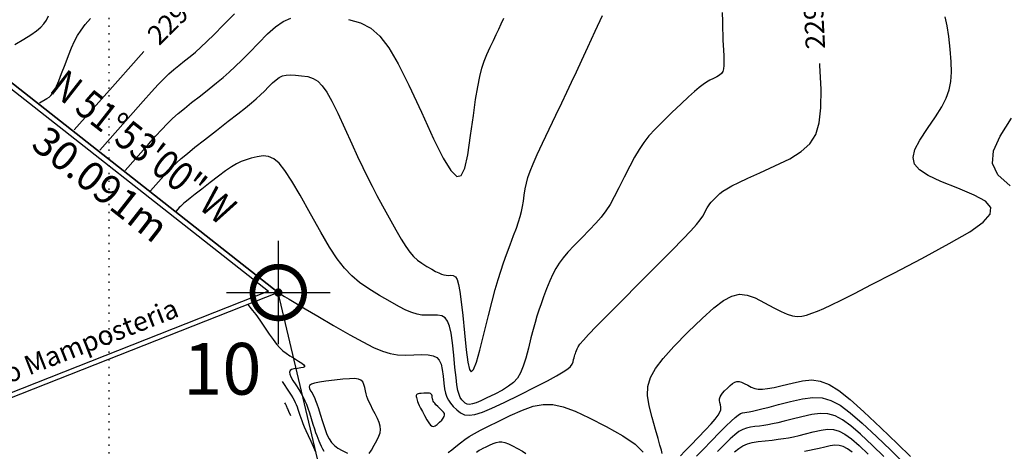
# Model space of a CAD drawing. Units: millimetres. Extents: x 481097 to 482283, y 2134800 to 2135904.
# Drawn here: x 481493 to 481569, y 2135359 to 2135393 of the extents above; entities that cross this region are included whole.
import ezdxf
from ezdxf.enums import TextEntityAlignment as Align

# ---------------------------------------------------------------- set-up
doc = ezdxf.new("R2010")
doc.units = ezdxf.units.MM
doc.header["$LTSCALE"] = 10
doc.linetypes.add('PUNTOS1', pattern=[0.05, 0, -0.05])
for name, color, linetype in [('Construccion', 5, 'Continuous'), ('CVL_CURV_D', 23, 'Continuous'), ('CVL_CURV_G', 24, 'Continuous'), ('CVL_CURV_TX', 2, 'Continuous'), ('CVL_RETUTM', 4, 'PUNTOS1'), ('Lindero', 20, 'Continuous'), ('SIMBOLOGIA', 9, 'Continuous'), ('Texto General', 2, 'Continuous')]:
    doc.layers.add(name, color=color, linetype=linetype)
doc.styles.add('ROMANC', font='romanc.shx')
doc.styles.add('ROMAND', font='romand', dxfattribs={"height": 0.2})
doc.styles.add('ROMANS', font='romans.shx')

# ---------------------------------------------------------------- blocks, each defined once
blk = doc.blocks.new('VERTICE')
at = {"layer": 'SIMBOLOGIA'}
for points in [[(0, 0.4), (0, -0.4)], [(-0.4, 0), (0.4, 0)]]:
    blk.add_lwpolyline(points, dxfattribs=at)
at = {"layer": 'SIMBOLOGIA', "const_width": 0.0444}
blk.add_lwpolyline([(-0.1999, 0, 1), (0.1999, 0, 1)], format="xyb", close=True, dxfattribs=at)
at = {"layer": 'SIMBOLOGIA', "const_width": 0.032}
blk.add_lwpolyline([(-0.016, 0, 1), (0.016, 0, 1), (-0.016, 0, 1)], format="xyb", dxfattribs=at)

msp = doc.modelspace()

# ---------------------------------------------------------------- linework, layer by layer
at = {"layer": 'Construccion'}
for points in [[(481472.513, 2135403.808), (481474.742, 2135397.12), (481475.561, 2135395.786), (481476.205, 2135395.188), (481489.247, 2135389.993), (481512.359, 2135371.86), (481491.168, 2135363.51)], [(481472.871, 2135403.927), (481475.086, 2135397.281), (481475.856, 2135396.028), (481476.41, 2135395.513), (481489.437, 2135390.324), (481513.111, 2135371.75), (481491.307, 2135363.159)]]:
    msp.add_lwpolyline(points, dxfattribs=at)
at = {"layer": 'CVL_CURV_D'}
for points, elevation in [([(481492.721, 2135390.931), (481493.418, 2135391.343), (481493.969, 2135391.688), (481494.397, 2135391.986), (481494.725, 2135392.259), (481494.975, 2135392.529), (481495.17, 2135392.816), (481495.333, 2135393.142)], 2298.5), ([(481499.295, 2135382.762), (481501.874, 2135385.671), (481502.66, 2135386.555), (481503.298, 2135387.262), (481503.82, 2135387.827), (481504.26, 2135388.282), (481504.649, 2135388.66), (481505.021, 2135388.993), (481505.408, 2135389.313), (481505.843, 2135389.655), (481506.283, 2135390.001), (481506.693, 2135390.34), (481507.114, 2135390.712), (481507.586, 2135391.156), (481508.149, 2135391.71), (481508.845, 2135392.415), (481509.714, 2135393.309)], 2297), ([(481503.23, 2135379.615), (481504.254, 2135380.77), (481504.581, 2135381.132), (481504.893, 2135381.459), (481505.223, 2135381.778), (481505.605, 2135382.119), (481506.072, 2135382.51), (481506.658, 2135382.981), (481507.395, 2135383.559), (481508.317, 2135384.274), (481509.239, 2135384.988), (481509.976, 2135385.564), (481510.56, 2135386.028), (481511.024, 2135386.41), (481511.403, 2135386.735), (481511.728, 2135387.033), (481512.033, 2135387.331), (481512.351, 2135387.657), (481512.661, 2135387.967), (481512.931, 2135388.205), (481513.184, 2135388.379), (481513.439, 2135388.494), (481513.719, 2135388.559), (481514.044, 2135388.58), (481514.436, 2135388.564), (481514.915, 2135388.518), (481515.398, 2135388.443), (481515.808, 2135388.31), (481516.171, 2135388.087), (481516.515, 2135387.74), (481516.868, 2135387.235), (481517.256, 2135386.539), (481517.708, 2135385.619), (481518.25, 2135384.441), (481518.793, 2135383.245), (481519.247, 2135382.258), (481519.64, 2135381.421), (481520.001, 2135380.679), (481520.358, 2135379.975), (481520.739, 2135379.251), (481521.172, 2135378.452), (481521.686, 2135377.519), (481522.197, 2135376.606), (481522.618, 2135375.881), (481522.973, 2135375.315), (481523.286, 2135374.875), (481523.581, 2135374.533), (481523.883, 2135374.255), (481524.214, 2135374.014), (481524.599, 2135373.776), (481524.977, 2135373.557), (481525.283, 2135373.387), (481525.533, 2135373.261), (481525.74, 2135373.172), (481525.922, 2135373.116), (481526.092, 2135373.086), (481526.267, 2135373.076), (481526.461, 2135373.082), (481526.65, 2135373.065), (481526.805, 2135372.967), (481526.935, 2135372.751), (481527.048, 2135372.382), (481527.153, 2135371.822), (481527.259, 2135371.035), (481527.373, 2135369.985), (481527.505, 2135368.636), (481527.64, 2135367.313), (481527.766, 2135366.367), (481527.895, 2135365.8), (481528.041, 2135365.61), (481528.215, 2135365.797), (481528.431, 2135366.362), (481528.7, 2135367.304), (481529.036, 2135368.624), (481529.375, 2135369.984), (481529.655, 2135371.088), (481529.894, 2135371.99), (481530.108, 2135372.746), (481530.313, 2135373.413), (481530.526, 2135374.046), (481530.763, 2135374.7), (481531.041, 2135375.433), (481531.313, 2135376.148), (481531.529, 2135376.733), (481531.697, 2135377.219), (481531.827, 2135377.639), (481531.927, 2135378.024), (481532.007, 2135378.406), (481532.076, 2135378.816), (481532.142, 2135379.286), (481532.213, 2135379.763), (481532.301, 2135380.202), (481532.421, 2135380.644), (481532.59, 2135381.133), (481532.822, 2135381.708), (481533.135, 2135382.412), (481533.543, 2135383.287), (481534.063, 2135384.374), (481534.592, 2135385.476), (481535.039, 2135386.41), (481535.434, 2135387.238), (481535.804, 2135388.022), (481536.18, 2135388.824), (481536.59, 2135389.707), (481537.065, 2135390.733), (481537.633, 2135391.965), (481538.192, 2135393.176)], 2296), ([(481547.448, 2135393.408), (481547.465, 2135392.711), (481547.48, 2135392.144), (481547.495, 2135391.674), (481547.51, 2135391.265), (481547.527, 2135390.884), (481547.547, 2135390.495), (481547.571, 2135390.064), (481547.59, 2135389.647), (481547.588, 2135389.316), (481547.559, 2135389.055), (481547.496, 2135388.85), (481547.393, 2135388.686), (481547.243, 2135388.548), (481547.04, 2135388.424), (481546.777, 2135388.297), (481546.5, 2135388.164), (481546.24, 2135388.019), (481545.971, 2135387.839), (481545.665, 2135387.603), (481545.298, 2135387.29), (481544.843, 2135386.877), (481544.272, 2135386.343), (481543.56, 2135385.666), (481542.846, 2135384.976), (481542.264, 2135384.386), (481541.786, 2135383.857), (481541.38, 2135383.347), (481541.016, 2135382.815), (481540.665, 2135382.221), (481540.296, 2135381.523), (481539.879, 2135380.682), (481539.464, 2135379.841), (481539.105, 2135379.15), (481538.773, 2135378.57), (481538.442, 2135378.063), (481538.085, 2135377.588), (481537.676, 2135377.109), (481537.186, 2135376.587), (481536.589, 2135375.982), (481535.996, 2135375.382), (481535.52, 2135374.877), (481535.138, 2135374.435), (481534.829, 2135374.023), (481534.569, 2135373.609), (481534.337, 2135373.16), (481534.111, 2135372.644), (481533.867, 2135372.028), (481533.631, 2135371.409), (481533.436, 2135370.878), (481533.269, 2135370.398), (481533.119, 2135369.932), (481532.975, 2135369.442), (481532.825, 2135368.89), (481532.657, 2135368.24), (481532.461, 2135367.452), (481532.257, 2135366.671), (481532.061, 2135366.044), (481531.851, 2135365.543), (481531.607, 2135365.137), (481531.306, 2135364.799), (481530.927, 2135364.498), (481530.45, 2135364.206), (481529.851, 2135363.894), (481529.254, 2135363.599), (481528.781, 2135363.378), (481528.412, 2135363.224), (481528.127, 2135363.135), (481527.906, 2135363.104), (481527.73, 2135363.127), (481527.578, 2135363.2), (481527.431, 2135363.318), (481527.295, 2135363.46), (481527.183, 2135363.631), (481527.089, 2135363.86), (481527.008, 2135364.177), (481526.933, 2135364.609), (481526.858, 2135365.188), (481526.777, 2135365.943), (481526.683, 2135366.902), (481526.584, 2135367.858), (481526.481, 2135368.601), (481526.361, 2135369.156), (481526.21, 2135369.549), (481526.015, 2135369.804), (481525.761, 2135369.948), (481525.435, 2135370.006), (481525.024, 2135370.003), (481524.598, 2135369.991), (481524.215, 2135370.011), (481523.842, 2135370.077), (481523.444, 2135370.201), (481522.988, 2135370.395), (481522.441, 2135370.672), (481521.769, 2135371.045), (481520.939, 2135371.525), (481520.102, 2135372.035), (481519.4, 2135372.521), (481518.791, 2135373.035), (481518.231, 2135373.63), (481517.675, 2135374.356), (481517.08, 2135375.266), (481516.402, 2135376.412), (481515.597, 2135377.846), (481514.8, 2135379.267), (481514.151, 2135380.368), (481513.617, 2135381.183), (481513.163, 2135381.749), (481512.757, 2135382.101), (481512.363, 2135382.277), (481511.949, 2135382.311), (481511.481, 2135382.241), (481511.015, 2135382.132), (481510.612, 2135382.015), (481510.242, 2135381.876), (481509.874, 2135381.696), (481509.48, 2135381.46), (481509.028, 2135381.152), (481508.49, 2135380.756), (481507.834, 2135380.254), (481507.186, 2135379.753), (481506.678, 2135379.358), (481506.288, 2135379.052), (481505.998, 2135378.821), (481505.789, 2135378.648), (481505.639, 2135378.517), (481505.531, 2135378.413), (481505.444, 2135378.319), (481505.198, 2135378.042)], 2295.5), ([(481542.815, 2135359.308), (481542.745, 2135359.559), (481542.638, 2135359.937), (481542.489, 2135360.466), (481542.289, 2135361.17), (481542.032, 2135362.075), (481541.797, 2135363.002), (481541.682, 2135363.791), (481541.711, 2135364.497), (481541.906, 2135365.174), (481542.289, 2135365.877), (481542.884, 2135366.658), (481543.712, 2135367.573), (481544.797, 2135368.676), (481545.902, 2135369.752), (481546.805, 2135370.565), (481547.556, 2135371.134), (481548.204, 2135371.476), (481548.797, 2135371.612), (481549.383, 2135371.559), (481550.012, 2135371.337), (481550.733, 2135370.964), (481551.439, 2135370.572), (481552.015, 2135370.276), (481552.488, 2135370.07), (481552.89, 2135369.946), (481553.251, 2135369.899), (481553.6, 2135369.92), (481553.967, 2135370.005), (481554.382, 2135370.145), (481554.827, 2135370.316), (481555.308, 2135370.52), (481555.897, 2135370.792), (481556.663, 2135371.167), (481557.675, 2135371.679), (481559.004, 2135372.364), (481560.718, 2135373.257), (481562.889, 2135374.392), (481565.024, 2135375.533), (481566.604, 2135376.454), (481567.649, 2135377.197), (481568.184, 2135377.807), (481568.231, 2135378.33), (481567.812, 2135378.808), (481566.952, 2135379.288), (481565.671, 2135379.812), (481564.36, 2135380.332), (481563.378, 2135380.793), (481562.707, 2135381.232), (481562.327, 2135381.688), (481562.22, 2135382.198), (481562.365, 2135382.8), (481562.745, 2135383.532), (481563.339, 2135384.433), (481563.958, 2135385.343), (481564.435, 2135386.111), (481564.782, 2135386.789), (481565.015, 2135387.426), (481565.149, 2135388.073), (481565.197, 2135388.78), (481565.173, 2135389.598), (481565.094, 2135390.577), (481564.989, 2135391.554), (481564.867, 2135392.366), (481564.71, 2135393.062)], 2294.5), ([(481494.642, 2135386.417), (481495.197, 2135386.741), (481495.37, 2135386.852), (481495.521, 2135386.983), (481495.661, 2135387.154), (481495.802, 2135387.388), (481495.955, 2135387.706), (481496.133, 2135388.13), (481496.347, 2135388.681), (481496.607, 2135389.382), (481496.874, 2135390.091), (481497.113, 2135390.677), (481497.342, 2135391.174), (481497.583, 2135391.615), (481497.855, 2135392.035), (481498.179, 2135392.466), (481498.575, 2135392.944)], 2298), ([(481501.263, 2135381.189), (481503.064, 2135383.221), (481503.62, 2135383.843), (481504.095, 2135384.36), (481504.522, 2135384.803), (481504.932, 2135385.201), (481505.361, 2135385.585), (481505.84, 2135385.987), (481506.402, 2135386.436), (481507.08, 2135386.964), (481507.761, 2135387.495), (481508.334, 2135387.952), (481508.837, 2135388.37), (481509.305, 2135388.783), (481509.776, 2135389.223), (481510.287, 2135389.724), (481510.874, 2135390.32), (481511.574, 2135391.044), (481512.283, 2135391.755), (481512.903, 2135392.301), (481513.482, 2135392.699), (481514.068, 2135392.963)], 2296.5), ([(481518.551, 2135392.858), (481519.469, 2135392.602), (481520.256, 2135392.191), (481520.969, 2135391.564), (481521.662, 2135390.662), (481522.391, 2135389.424), (481523.21, 2135387.79), (481524.176, 2135385.701), (481525.124, 2135383.646), (481525.875, 2135382.142), (481526.459, 2135381.176), (481526.91, 2135380.733), (481527.256, 2135380.797), (481527.531, 2135381.354), (481527.764, 2135382.389), (481527.988, 2135383.886), (481528.199, 2135385.437), (481528.378, 2135386.676), (481528.538, 2135387.66), (481528.693, 2135388.445), (481528.853, 2135389.087), (481529.033, 2135389.642), (481529.243, 2135390.166), (481529.496, 2135390.715), (481529.751, 2135391.247), (481529.97, 2135391.704), (481530.167, 2135392.119), (481530.359, 2135392.525), (481530.559, 2135392.953)], 2296.5), ([(481569.741, 2135380.002), (481568.78, 2135380.844), (481568.364, 2135381.721), (481568.438, 2135382.701), (481568.949, 2135383.851), (481569.842, 2135385.238)], 2294), ([(481510.741, 2135370.816), (481510.917, 2135370.628), (481511.124, 2135370.372), (481511.369, 2135370.04), (481511.667, 2135369.614), (481512.033, 2135369.077), (481512.402, 2135368.538), (481512.71, 2135368.107), (481512.977, 2135367.762), (481513.221, 2135367.484), (481513.461, 2135367.254), (481513.717, 2135367.051), (481514.007, 2135366.855), (481514.35, 2135366.647), (481514.681, 2135366.449), (481514.922, 2135366.293), (481515.075, 2135366.172), (481515.141, 2135366.081), (481515.124, 2135366.013), (481515.024, 2135365.962), (481514.843, 2135365.921), (481514.584, 2135365.885), (481514.323, 2135365.845), (481514.134, 2135365.793), (481514.016, 2135365.716), (481513.968, 2135365.604), (481513.99, 2135365.448), (481514.079, 2135365.236), (481514.235, 2135364.958), (481514.458, 2135364.604), (481514.688, 2135364.241), (481514.876, 2135363.932), (481515.03, 2135363.655), (481515.162, 2135363.389), (481515.281, 2135363.112), (481515.396, 2135362.803), (481515.518, 2135362.442), (481515.656, 2135362.005), (481515.791, 2135361.572), (481515.902, 2135361.221), (481515.996, 2135360.936), (481516.079, 2135360.698), (481516.157, 2135360.49), (481516.236, 2135360.294), (481516.323, 2135360.094), (481516.424, 2135359.871), (481516.529, 2135359.654), (481516.632, 2135359.472)], 2294.5), ([(481513.415, 2135364.875), (481513.94, 2135364.058), (481514.1, 2135363.807), (481514.228, 2135363.598), (481514.332, 2135363.418), (481514.418, 2135363.253), (481514.491, 2135363.091), (481514.557, 2135362.919), (481514.624, 2135362.724), (481514.698, 2135362.494), (481514.772, 2135362.259), (481514.842, 2135362.049), (481514.917, 2135361.843), (481515.004, 2135361.625), (481515.109, 2135361.374), (481515.241, 2135361.074), (481515.408, 2135360.706), (481515.616, 2135360.25), (481515.825, 2135359.798), (481515.996, 2135359.442)], 2294), ([(481544.214, 2135359.121), (481544.562, 2135359.482), (481545.012, 2135359.946), (481545.584, 2135360.534), (481546.153, 2135361.123), (481546.593, 2135361.593), (481546.918, 2135361.963), (481547.141, 2135362.257), (481547.278, 2135362.492), (481547.342, 2135362.692), (481547.347, 2135362.876), (481547.309, 2135363.065), (481547.262, 2135363.247), (481547.24, 2135363.402), (481547.246, 2135363.54), (481547.284, 2135363.673), (481547.359, 2135363.811), (481547.476, 2135363.964), (481547.638, 2135364.144), (481547.851, 2135364.36), (481548.07, 2135364.57), (481548.257, 2135364.724), (481548.425, 2135364.824), (481548.586, 2135364.872), (481548.754, 2135364.869), (481548.941, 2135364.818), (481549.161, 2135364.72), (481549.426, 2135364.577), (481549.702, 2135364.433), (481549.966, 2135364.334), (481550.245, 2135364.281), (481550.569, 2135364.276), (481550.964, 2135364.319), (481551.461, 2135364.412), (481552.085, 2135364.557), (481552.867, 2135364.755), (481553.669, 2135364.931), (481554.375, 2135364.99), (481555.039, 2135364.903), (481555.719, 2135364.642), (481556.47, 2135364.179), (481557.35, 2135363.485), (481558.413, 2135362.532), (481559.716, 2135361.291), (481561.006, 2135360.044), (481562.014, 2135359.07)], 2294), ([(481523.795, 2135363.622), (481523.817, 2135363.522), (481523.845, 2135363.424), (481523.884, 2135363.316), (481523.94, 2135363.187), (481524.017, 2135363.025), (481524.121, 2135362.819), (481524.256, 2135362.558), (481524.429, 2135362.23), (481524.605, 2135361.907), (481524.753, 2135361.667), (481524.882, 2135361.504), (481525.002, 2135361.416), (481525.123, 2135361.397), (481525.253, 2135361.444), (481525.403, 2135361.552), (481525.581, 2135361.717), (481525.752, 2135361.892), (481525.875, 2135362.038), (481525.95, 2135362.163), (481525.976, 2135362.277), (481525.955, 2135362.389), (481525.886, 2135362.506), (481525.77, 2135362.639), (481525.606, 2135362.795), (481525.439, 2135362.95), (481525.308, 2135363.078), (481525.209, 2135363.184), (481525.136, 2135363.277), (481525.086, 2135363.363), (481525.053, 2135363.449), (481525.032, 2135363.543), (481525.019, 2135363.651), (481525.005, 2135363.755), (481524.982, 2135363.836), (481524.946, 2135363.896), (481524.889, 2135363.937), (481524.808, 2135363.961), (481524.696, 2135363.973), (481524.548, 2135363.973), (481524.359, 2135363.965), (481524.17, 2135363.953), (481524.025, 2135363.937), (481523.918, 2135363.916), (481523.844, 2135363.886), (481523.8, 2135363.844), (481523.78, 2135363.788), (481523.78, 2135363.715), (481523.795, 2135363.622)], 2294.5), ([(481545.471, 2135359.102), (481545.976, 2135359.624), (481546.611, 2135360.277), (481547.246, 2135360.926), (481547.748, 2135361.432), (481548.141, 2135361.813), (481548.445, 2135362.087), (481548.681, 2135362.273), (481548.871, 2135362.388), (481549.035, 2135362.451), (481549.195, 2135362.479), (481549.361, 2135362.499), (481549.547, 2135362.53), (481549.784, 2135362.577), (481550.099, 2135362.649), (481550.522, 2135362.753), (481551.083, 2135362.894), (481551.809, 2135363.08), (481552.73, 2135363.318), (481553.669, 2135363.535), (481554.469, 2135363.637), (481555.184, 2135363.603), (481555.868, 2135363.411), (481556.576, 2135363.037), (481557.363, 2135362.461), (481558.283, 2135361.66), (481559.392, 2135360.611), (481560.486, 2135359.554), (481561.351, 2135358.721)], 2293.5), ([(481514.081, 2135362.216), (481513.921, 2135362.563), (481513.873, 2135362.668), (481513.835, 2135362.751), (481513.806, 2135362.816), (481513.784, 2135362.866), (481513.768, 2135362.904), (481513.756, 2135362.934), (481513.747, 2135362.959), (481513.74, 2135362.982), (481513.667, 2135363.132), (481513.617, 2135363.21)], 2293.5), ([(481526.26, 2135359.369), (481526.523, 2135359.584), (481526.856, 2135359.857), (481527.207, 2135360.138), (481527.538, 2135360.385), (481527.885, 2135360.617), (481528.281, 2135360.853), (481528.761, 2135361.114), (481529.36, 2135361.417), (481530.111, 2135361.784), (481531.049, 2135362.233), (481532.007, 2135362.662), (481532.835, 2135362.952), (481533.594, 2135363.096), (481534.344, 2135363.087), (481535.147, 2135362.919), (481536.064, 2135362.582), (481537.156, 2135362.072), (481538.483, 2135361.381), (481539.773, 2135360.658), (481540.717, 2135360.02), (481541.325, 2135359.418)], 2294.5), ([(481559.966, 2135359.063), (481559.067, 2135359.931), (481558.16, 2135360.789), (481557.407, 2135361.445), (481556.763, 2135361.917), (481556.184, 2135362.222), (481555.624, 2135362.38), (481555.039, 2135362.408), (481554.384, 2135362.324), (481553.615, 2135362.147), (481552.857, 2135361.951), (481552.245, 2135361.797), (481551.751, 2135361.678), (481551.343, 2135361.587), (481550.992, 2135361.518), (481550.669, 2135361.466), (481550.344, 2135361.423), (481549.987, 2135361.384), (481549.634, 2135361.338), (481549.326, 2135361.267), (481549.04, 2135361.158), (481548.751, 2135360.993), (481548.436, 2135360.756), (481548.07, 2135360.433), (481547.632, 2135360.008), (481547.096, 2135359.464)], 2293), ([(481528.434, 2135359.413), (481528.535, 2135359.481), (481528.65, 2135359.55), (481528.789, 2135359.625), (481528.964, 2135359.714), (481529.182, 2135359.82), (481529.455, 2135359.951), (481529.733, 2135360.075), (481529.974, 2135360.16), (481530.195, 2135360.202), (481530.413, 2135360.199), (481530.646, 2135360.15), (481530.913, 2135360.052), (481531.23, 2135359.904), (481531.616, 2135359.703), (481531.991, 2135359.493), (481532.266, 2135359.307)], 2294), ([(481557.495, 2135359.413), (481557.137, 2135359.675), (481556.815, 2135359.845), (481556.503, 2135359.933), (481556.178, 2135359.948), (481555.814, 2135359.902), (481555.386, 2135359.803), (481554.954, 2135359.694), (481554.571, 2135359.603), (481554.207, 2135359.528), (481553.83, 2135359.462)], 2292)]:
    msp.add_lwpolyline(points, dxfattribs=dict(at, elevation=elevation))
at = {"layer": 'CVL_CURV_G'}
for points, elevation in [([(481497.327, 2135384.335), (481500.684, 2135388.122), (481501.699, 2135389.266), (481502.5, 2135390.164), (481502.71, 2135390.398)], 2297.5), ([(481513.086, 2135371.74), (481513.102, 2135371.729), (481513.203, 2135371.661), (481513.255, 2135371.631), (481513.373, 2135371.562), (481513.592, 2135371.434), (481513.945, 2135371.227), (481514.467, 2135370.921), (481515.193, 2135370.497), (481516.156, 2135369.933), (481517.392, 2135369.21), (481518.64, 2135368.487), (481519.651, 2135367.927), (481520.476, 2135367.511), (481521.165, 2135367.219), (481521.77, 2135367.033), (481522.342, 2135366.935), (481522.931, 2135366.905), (481523.587, 2135366.924), (481524.22, 2135366.948), (481524.716, 2135366.933), (481525.093, 2135366.866), (481525.37, 2135366.733), (481525.566, 2135366.521), (481525.699, 2135366.217), (481525.788, 2135365.806), (481525.851, 2135365.276), (481525.907, 2135364.741), (481525.967, 2135364.308), (481526.041, 2135363.957), (481526.137, 2135363.667), (481526.265, 2135363.417), (481526.431, 2135363.184), (481526.647, 2135362.949), (481526.92, 2135362.689), (481527.215, 2135362.452), (481527.521, 2135362.306), (481527.876, 2135362.259), (481528.321, 2135362.321), (481528.896, 2135362.501), (481529.64, 2135362.81), (481530.595, 2135363.257), (481531.799, 2135363.851), (481532.998, 2135364.453), (481533.935, 2135364.933), (481534.641, 2135365.31), (481535.152, 2135365.606), (481535.502, 2135365.842), (481535.722, 2135366.039), (481535.849, 2135366.217), (481535.915, 2135366.398), (481535.958, 2135366.569), (481535.994, 2135366.711), (481536.027, 2135366.831), (481536.058, 2135366.938), (481536.091, 2135367.039), (481536.127, 2135367.143), (481536.169, 2135367.259), (481536.221, 2135367.393), (481536.299, 2135367.553), (481536.449, 2135367.766), (481536.709, 2135368.073), (481537.12, 2135368.517), (481537.721, 2135369.139), (481538.551, 2135369.982), (481539.651, 2135371.087), (481541.061, 2135372.497), (481542.471, 2135373.908), (481543.575, 2135375.02), (481544.415, 2135375.877), (481545.031, 2135376.524), (481545.466, 2135377.004), (481545.759, 2135377.363), (481545.952, 2135377.644), (481546.087, 2135377.891), (481546.198, 2135378.114), (481546.295, 2135378.299), (481546.388, 2135378.456), (481546.484, 2135378.597), (481546.592, 2135378.732), (481546.719, 2135378.872), (481546.872, 2135379.028), (481547.062, 2135379.211), (481547.272, 2135379.4), (481547.508, 2135379.58), (481547.807, 2135379.77), (481548.206, 2135379.988), (481548.74, 2135380.256), (481549.446, 2135380.59), (481550.362, 2135381.011), (481551.524, 2135381.537), (481552.68, 2135382.096), (481553.572, 2135382.645), (481554.231, 2135383.249), (481554.685, 2135383.971), (481554.962, 2135384.874), (481555.09, 2135386.024), (481555.099, 2135387.482), (481555.018, 2135389.314), (481555.009, 2135389.465)], 2295), ([(481520.127, 2135359.294), (481520.321, 2135359.569), (481520.538, 2135359.939), (481520.742, 2135360.319), (481520.889, 2135360.637), (481520.979, 2135360.914), (481521.014, 2135361.169), (481520.992, 2135361.422), (481520.915, 2135361.693), (481520.784, 2135362.002), (481520.598, 2135362.37), (481520.407, 2135362.734), (481520.255, 2135363.034), (481520.136, 2135363.285), (481520.043, 2135363.505), (481519.969, 2135363.709), (481519.908, 2135363.915), (481519.853, 2135364.14), (481519.799, 2135364.399), (481519.734, 2135364.649), (481519.643, 2135364.839), (481519.505, 2135364.973), (481519.302, 2135365.056), (481519.014, 2135365.093), (481518.621, 2135365.087), (481518.104, 2135365.045), (481517.445, 2135364.97), (481516.789, 2135364.887), (481516.285, 2135364.812), (481515.918, 2135364.739), (481515.672, 2135364.66), (481515.534, 2135364.57), (481515.488, 2135364.461), (481515.518, 2135364.327), (481515.611, 2135364.161), (481515.72, 2135363.986), (481515.815, 2135363.815), (481515.905, 2135363.629), (481515.996, 2135363.408), (481516.097, 2135363.132), (481516.215, 2135362.783), (481516.356, 2135362.341), (481516.53, 2135361.785), (481516.71, 2135361.23), (481516.876, 2135360.785), (481517.044, 2135360.432), (481517.23, 2135360.15), (481517.45, 2135359.918), (481517.72, 2135359.718), (481518.056, 2135359.527), (481518.473, 2135359.327)], 2295), ([(481548.393, 2135359.435), (481548.73, 2135359.7), (481549.056, 2135359.898), (481549.398, 2135360.043), (481549.782, 2135360.147), (481550.233, 2135360.224), (481550.779, 2135360.289), (481551.328, 2135360.347), (481551.792, 2135360.402), (481552.201, 2135360.459), (481552.587, 2135360.524), (481552.979, 2135360.603), (481553.408, 2135360.7), (481553.905, 2135360.822), (481554.501, 2135360.975), (481555.099, 2135361.113), (481555.608, 2135361.178), (481556.063, 2135361.156), (481556.499, 2135361.034), (481556.95, 2135360.796), (481557.451, 2135360.429), (481558.037, 2135359.919), (481558.743, 2135359.251)], 2292.5)]:
    msp.add_lwpolyline(points, dxfattribs=dict(at, elevation=elevation))
at = {"layer": 'CVL_RETUTM', "linetype": 'PUNTOS1'}
msp.add_line((481500, 2135900), (481500, 2134800), dxfattribs=at)
at = {"layer": 'Lindero'}
msp.add_lwpolyline([(481726.508, 2135659.378), (481734.248, 2135650.126, -0.037323), (481761.391, 2135611.306), (481797.53, 2135550.087), (481817.446, 2135517.853, 0.034287), (481849.756, 2135475.455), (481870.863, 2135453.046, -0.402935), (481852.135, 2135264.448), (481835.549, 2135251.638), (481686.346, 2135184.144), (481679.509, 2135197.331), (481672.378, 2135192.892), (481661.767, 2135214.75), (481634.311, 2135262.85, 0.221982), (481618.568, 2135273.834), (481591.788, 2135278.223), (481563.46, 2135276.227), (481535.852, 2135275.634), (481513.111, 2135371.75), (481489.437, 2135390.324)], format="xyb", dxfattribs=at)

# ---------------------------------------------------------------- block references
at = {"layer": 'SIMBOLOGIA', "xscale": 10, "yscale": 10}
msp.add_blockref('VERTICE', (481513.111, 2135371.75), dxfattribs=at)

# ---------------------------------------------------------------- texts
at = {"layer": 'CVL_CURV_TX', "color": 4, "style": 'ROMANS'}
for s, rotation, p in [('2295.00', 92.87501, (481554.68, 2135394.259, 2295)), ('2297.50', 44.64431, (481506.123, 2135393.778, 2297.5))]:
    msp.add_text(s, height=1.5, rotation=rotation, dxfattribs=at).set_placement(p, align=Align.MIDDLE)
at = {"layer": 'Texto General', "color": 7, "style": 'ROMAND', "width": 0.85}
msp.add_text('N 51%%D53\'00" W', height=2.25, rotation=321.8832, dxfattribs=at).set_placement((481502.487, 2135382.771), align=Align.MIDDLE)
at = {"layer": 'Texto General', "color": 7, "style": 'ROMAND'}
msp.add_text('30.091m', height=2.25, rotation=321.8832, dxfattribs=at).set_placement((481499.188, 2135379.903), align=Align.MIDDLE)
at = {"layer": 'Texto General', "color": 4, "style": 'ROMANS'}
msp.add_text('Muro Mamposteria', height=1.5, rotation=21.50447, dxfattribs=at).set_placement((481488.967, 2135362.912), align=Align.BOTTOM_LEFT)
at = {"layer": 'Texto General', "color": 6, "style": 'ROMANC'}
msp.add_text('10', height=4, dxfattribs=at).set_placement((481505.749, 2135362.606, 5730.858), align=Align.BOTTOM_LEFT)

doc.saveas('drawing.dxf')
